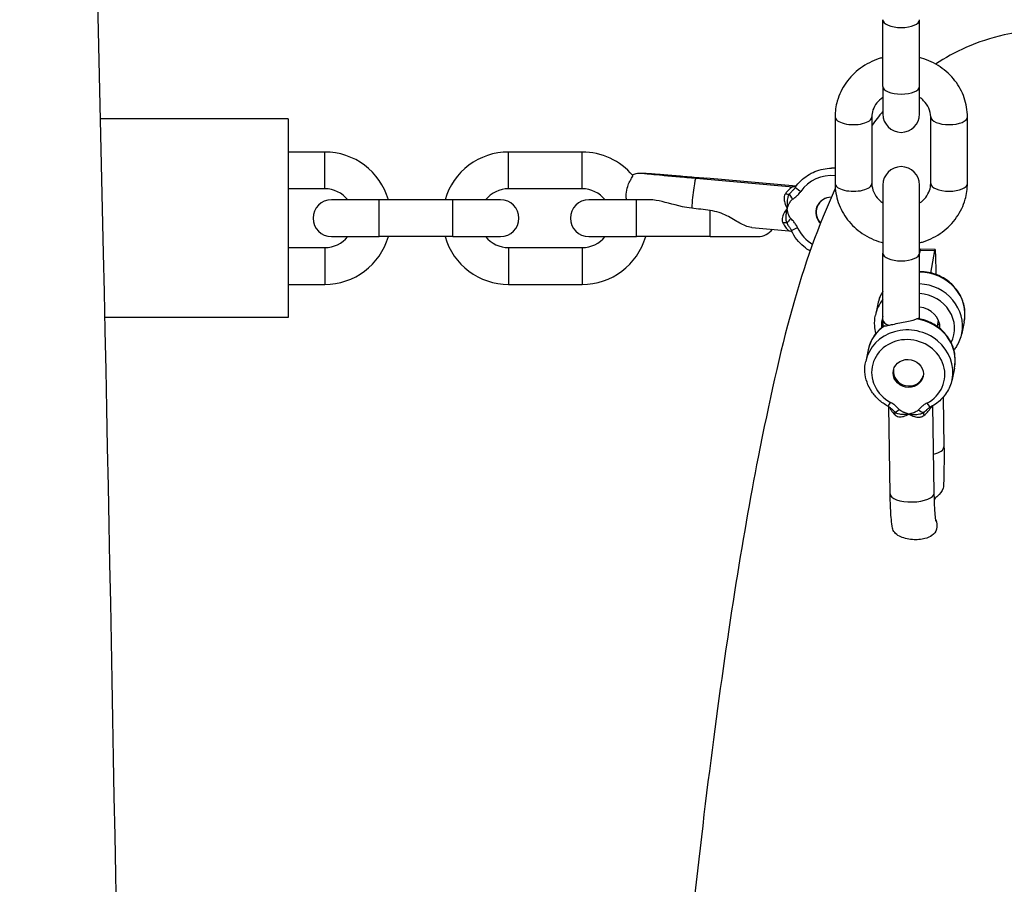
# Model space of a CAD drawing. Units: millimetres. Extents: x -6797 to 6890, y -3110 to 2618.
# Drawn here: x -1132 to -998, y 114 to 232 of the extents above; entities that cross this region are included whole.
import ezdxf

# ---------------------------------------------------------------- set-up
doc = ezdxf.new("R2010")
doc.units = ezdxf.units.MM
doc.header["$LTSCALE"] = 100
doc.layers.add('SW_Toestellen', color=2, linetype='Continuous')

msp = doc.modelspace()

# ---------------------------------------------------------------- linework, layer by layer
at = {"layer": 'SW_Toestellen'}
for p, q in [((-1014.5, 222.74), (-1014.5, 231.8)), ((-1009.5, 222.74), (-1009.5, 231.8)), ((-1014.5, 222.74), (-1014.5, 218.99)), ((-1009.5, 218.99), (-1009.5, 222.74)), ((-1095.4, 218.32), (-1120.94, 218.32)), ((-1095.4, 218.32), (-1095.4, 191.32)), ((-1021, 218.6), (-1021, 209.54)), ((-1016, 218.6), (-1016, 209.54)), ((-1008, 209.54), (-1008, 218.6)), ((-1003, 209.54), (-1003, 218.6)), ((-1090.4, 213.82), (-1095.4, 213.82)), ((-1090.4, 208.82), (-1090.4, 213.82)), ((-1065.4, 208.82), (-1065.4, 213.82)), ((-1055.4, 213.82), (-1065.4, 213.82)), ((-1055.4, 208.82), (-1055.4, 213.82)), ((-1021.13, 211.61), (-1021.48, 211.61)), ((-1039.9, 210.26), (-1026.74, 209.1)), ((-1026.29, 209.18), (-1038.5, 210.26)), ((-1014.5, 209.33), (-1014.5, 200.08)), ((-1009.5, 200.08), (-1009.5, 209.33)), ((-1090.4, 208.82), (-1095.4, 208.82)), ((-1055.4, 208.82), (-1065.4, 208.82)), ((-1083, 207.32), (-1089.5, 207.32)), ((-1083, 202.32), (-1083, 207.32)), ((-1073, 207.32), (-1083, 207.32)), ((-1073, 202.32), (-1073, 207.32)), ((-1066.5, 207.32), (-1073, 207.32)), ((-1048, 207.32), (-1054.5, 207.32)), ((-1048, 202.32), (-1048, 207.32)), ((-1046.21, 207.32), (-1048, 207.32)), ((-1038, 202.32), (-1038, 205.86)), ((-1032.3, 203.57), (-1027.27, 203.12)), ((-1089.5, 202.32), (-1083, 202.32)), ((-1073, 202.32), (-1083, 202.32)), ((-1073, 202.32), (-1066.5, 202.32)), ((-1054.5, 202.32), (-1048, 202.32)), ((-1038, 202.32), (-1048, 202.32)), ((-1038, 202.32), (-1031.5, 202.32)), ((-1095.4, 200.82), (-1090.4, 200.82)), ((-1090.4, 200.82), (-1090.4, 195.82)), ((-1065.4, 200.82), (-1065.4, 195.82)), ((-1065.4, 200.82), (-1055.4, 200.82)), ((-1055.4, 200.82), (-1055.4, 195.82)), ((-1014.5, 191.02), (-1014.5, 200.08)), ((-1009.43, 200.48), (-1009.5, 200.09)), ((-1009.5, 191.15), (-1009.5, 200.08)), ((-1009.43, 200.48), (-1007.44, 200.45)), ((-1007.4, 200.57), (-1009.39, 200.61)), ((-1007.96, 197.37), (-1007.44, 200.45)), ((-1007.34, 199.96), (-1007.29, 197.17)), ((-1095.4, 195.82), (-1090.4, 195.82)), ((-1065.4, 195.82), (-1055.4, 195.82)), ((-1015.19, 193.2), (-1015.52, 191.63)), ((-1095.4, 191.32), (-1120.35, 191.32)), ((-1014.5, 191.02), (-1014.5, 190.06)), ((-1006.97, 190.97), (-1007.14, 190.13)), ((-1003.44, 190.72), (-1003.78, 189.15)), ((-1016.51, 186.92), (-1016.84, 185.35)), ((-1004.77, 184.44), (-1005.1, 182.88)), ((-1006.3, 180.48), (-1006.19, 173.75)), ((-1013.52, 167.37), (-1013.71, 179.21)), ((-1007.52, 167.47), (-1007.71, 179.33))]:
    msp.add_line(p, q, dxfattribs=at)
for centre, radius, start, end in [((-1012, 218.99), 2.5, 180, 0), ((-1090.4, 204.82), 9, 16.1276, 90), ((-1065.4, 204.82), 9, 90, 163.8724), ((-1055.4, 204.82), 9, 40.1314, 90), ((-1012, 209.33), 2.5, 0, 180), ((-1090.4, 204.82), 4, 38.6822, 90), ((-1065.4, 204.82), 4, 90, 141.3178), ((-1055.4, 204.82), 4, 38.6822, 90), ((-1089.5, 204.82), 2.5, 90, 270), ((-1066.5, 204.82), 2.5, 270, 90), ((-1054.5, 204.82), 2.5, 90, 270), ((-1090.4, 204.82), 9, 270, 343.8724), ((-1090.4, 204.82), 4, 270, 321.3178), ((-1065.4, 204.82), 9, 196.1276, 270), ((-1065.4, 204.82), 4, 218.6822, 270), ((-1055.4, 204.82), 9, 270, 343.8724), ((-1055.4, 204.82), 4, 270, 321.3178), ((-1031.5, 204.82), 2.5, 270, 323.2215)]:
    msp.add_arc(centre, radius, start, end, dxfattribs=at)
for centre, major_axis, ratio, start_param, end_param in [((-1012, 231.8), (2.5, 0), 0.422618, 3.141593, 6.283185), ((-1012, 222.74), (2.5, 0), 0.422618, 3.141593, 6.283185), ((-1018.5, 218.6), (-2.5, 0), 0.422618, 0, 3.141593), ((-1005.5, 218.6), (2.5, 0), 0.422618, 3.141593, 6.283185), ((-1021.48, 205.61), (0, 6), 0.996195, 6.202772, 6.283185), ((-1021.13, 205.61), (0, 6), 0.996195, 6.261183, 6.283185), ((-1040.16, 207.27), (0.26, 2.99), 0.086824, 0, 1.94987), ((-1038.77, 207.27), (0.26, 2.99), 0.086824, 0, 0.286164), ((-1021.57, 205.61), (0, 5), 0.996195, 6.169048, 7.249028), ((-1025.58, 208.45), (-0.824, 0.567), 0.049568, 0, 1.498958), ((-1018.5, 209.54), (-2.5, 0), 0.422618, 0, 3.141593), ((-1005.5, 209.54), (2.5, 0), 0.422618, 3.141593, 6.283185), ((-1027.77, 208.81), (0.86, -0.51), 0.599182, 5.062037, 5.678479), ((-1026.7, 207.39), (-0.57, 0.821), 0.071683, 0.473876, 1.521073), ((-1021.57, 205.61), (0, 2.06), 0.996195, 6.253181, 8.666803), ((-1021.52, 205.61), (0, 2.06), 0.996195, 0.010592, 2.362208), ((-1028.23, 203.54), (-0.934, -0.358), 0.610077, 3.737998, 4.35444), ((-1026.93, 204.77), (0.704, 0.71), 0.061986, 1.632222, 2.67942), ((-1026.01, 203.52), (-0.909, -0.416), 0.036366, 4.791731, 6.283185), ((-1021.57, 205.61), (0, 5), 0.996195, 2.001217, 2.623699), ((-1012, 200.08), (2.5, 0), 0.422618, 3.141593, 6.283185), ((-1009.41, 199.61), (0.019, 1), 0.082082, 0, 0.504214), ((-1007.42, 199.57), (0.019, 1), 0.082082, 5.116934, 6.787399), ((-1009.31, 191.96), (5.87, -1.24), 0.916179, 0, 1.79283), ((-1009.65, 190.39), (5.87, -1.24), 0.916179, 0, 1.737452), ((-1009.31, 191.96), (-5.87, 1.24), 0.916179, 5.952975, 6.283185), ((-1009.73, 190), (4.89, -1.03), 0.916179, 6.036284, 7.999139), ((-1009.65, 190.39), (-5.87, 1.24), 0.916179, 5.850702, 6.283185), ((-1009.73, 190), (2.94, -0.62), 0.916179, 0.163213, 1.685327), ((-1010.97, 184.11), (5.87, -1.24), 0.916179, 0, 3.141593), ((-1010.64, 185.68), (-5.87, 1.24), 0.916179, 5.551959, 6.283185), ((-1009.73, 190), (-4.89, 1.03), 0.916179, 6.181934, 6.530087), ((-1012, 191.02), (-2.5, 0), 0.422618, 0, 0.801975), ((-1010.64, 185.68), (5.87, -1.24), 0.916179, 0, 1.642632), ((-1009.27, 192.15), (-2.94, 0.62), 0.916179, 2.555907, 2.729005), ((-1011.05, 183.72), (-4.89, 1.03), 0.916179, 2.294755, 7.542566), ((-1011.01, 183.92), (2.02, -0.43), 0.916179, 3.194576, 6.230202), ((-1013.37, 180.16), (-0.475, -0.88), 0.122798, 0, 1.176238), ((-1008.44, 180.07), (0.455, -0.89), 0.265451, 5.02908, 6.283185), ((-1012.2, 179.19), (-0.743, -0.669), 0.249564, 0.193827, 1.241025), ((-1013.59, 177.81), (0.623, 0.782), 0.523461, 5.446048, 6.06249), ((-1009.58, 179.15), (0.744, -0.668), 0.354354, 4.913954, 5.961151), ((-1008.32, 177.71), (-0.551, 0.834), 0.405733, 0.329753, 0.946195), ((-1009.19, 173.7), (3, 0.05), 0.392272, 5.264027, 6.283185), ((-1010.52, 167.42), (3, 0.05), 0.392272, 3.141593, 6.283185)]:
    msp.add_ellipse(centre, major_axis=major_axis, ratio=ratio, start_param=start_param, end_param=end_param, dxfattribs=at)
msp.add_ellipse((-1011.05, 183.72), major_axis=(2.02, -0.43), ratio=0.916179, dxfattribs=at)
for points, knots in [([(-1131.89, 600.09), (-1131.78, 596.57), (-1131.67, 593.05), (-1130.18, 545.66), (-1128.73, 501.77), (-1124.73, 371.96), (-1122.4, 286.01), (-1118.09, 87.49), (-1116.61, -25.11), (-1115, -251.05), (-1118.04, -364.18), (-1109.82, -509.78), (-1107.63, -542.17), (-1103.47, -607.18), (-1101.47, -639.83), (-1096.62, -735.86), (-1095.33, -799.41), (-1094.45, -917.71), (-1094.73, -972.52), (-1094.83, -1058.13), (-1094.75, -1088.94), (-1094, -1119.72)], [8.318472, 8.318472, 8.318472, 8.318472, 9.376179, 9.376179, 22.55629, 22.55629, 48.354144, 48.354144, 82.131427, 82.131427, 116.13698, 116.13698, 125.88071, 125.88071, 135.720483, 135.720483, 154.781507, 154.781507, 171.224851, 171.224851, 180.484233, 180.484233, 180.484233, 180.484233]), ([(-966.61, 215.4), (-968.23, 217.91), (-970.2, 220.52), (-975.42, 225.08), (-978.21, 227.02), (-986.5, 230.3), (-992.7, 230.92), (-1001.68, 228.91), (-1004.83, 227.41), (-1007.33, 225.78)], [1.4368249, 1.4368249, 1.4368249, 1.4368249, 1.4948743, 1.4948743, 1.5362775, 1.5362775, 1.59033, 1.59033, 1.6275653, 1.6275653, 1.6275653, 1.6275653]), ([(-1014.5, 226.66), (-1014.67, 226.62), (-1014.84, 226.57), (-1015.92, 226.21), (-1016.79, 225.77), (-1018.32, 224.64), (-1018.99, 223.96), (-1020.05, 222.45), (-1020.45, 221.62), (-1020.9, 220.05), (-1021, 219.33), (-1021, 218.6)], [5.001043, 5.001043, 5.001043, 5.001043, 5.061053, 5.061053, 5.392361, 5.392361, 5.716932, 5.716932, 6.031899, 6.031899, 6.283185, 6.283185, 6.283185, 6.283185]), ([(-1003, 218.6), (-1003, 219.48), (-1003.15, 220.35), (-1003.73, 222.02), (-1004.16, 222.81), (-1005.26, 224.24), (-1005.94, 224.87), (-1007.49, 225.92), (-1008.35, 226.32), (-1009.34, 226.62), (-1009.42, 226.64), (-1009.5, 226.66)], [3.141593, 3.141593, 3.141593, 3.141593, 3.445886, 3.445886, 3.753715, 3.753715, 4.070093, 4.070093, 4.395634, 4.395634, 4.423735, 4.423735, 4.423735, 4.423735]), ([(-1014.5, 221.24), (-1014.82, 221.02), (-1015.1, 220.77), (-1015.56, 220.19), (-1015.73, 219.86), (-1015.95, 219.23), (-1016, 218.91), (-1016, 218.6)], [5.3575786, 5.3575786, 5.3575786, 5.3575786, 5.6590685, 5.6590685, 5.9841578, 5.9841578, 6.2831853, 6.2831853, 6.2831853, 6.2831853]), ([(-1008, 218.6), (-1008, 219), (-1008.09, 219.41), (-1008.42, 220.15), (-1008.65, 220.49), (-1009.12, 220.96), (-1009.3, 221.11), (-1009.5, 221.24)], [3.1415927, 3.1415927, 3.1415927, 3.1415927, 3.527328, 3.527328, 3.8806011, 3.8806011, 4.0671994, 4.0671994, 4.0671994, 4.0671994]), ([(-1026.4, 209.02), (-1026.18, 209.34), (-1025.93, 209.64), (-1025.38, 210.18), (-1025.08, 210.42), (-1024.43, 210.84), (-1024.09, 211.02), (-1023.38, 211.31), (-1023.01, 211.43), (-1022.25, 211.57), (-1021.87, 211.61), (-1021.48, 211.61)], [2.0884835, 2.0884835, 2.0884835, 2.0884835, 2.281652, 2.281652, 2.4748206, 2.4748206, 2.6679891, 2.6679891, 2.8611576, 2.8611576, 3.0543262, 3.0543262, 3.0543262, 3.0543262]), ([(-1049.41, 208.1), (-1049.39, 208.47), (-1049.31, 208.82), (-1049.12, 209.4), (-1049.03, 209.61), (-1048.84, 209.99), (-1048.75, 210.13), (-1048.6, 210.38), (-1048.54, 210.47), (-1048.51, 210.57), (-1048.5, 210.6), (-1048.52, 210.62)], [0, 0, 0, 0, 0.1111099, 0.1111099, 0.1958341, 0.1958341, 0.2762699, 0.2762699, 0.3638531, 0.3638531, 0.4213488, 0.4213488, 0.4213488, 0.4213488]), ([(-1048.61, 210.72), (-1048.43, 210.8), (-1048.24, 210.86), (-1047.93, 210.92), (-1047.8, 210.94), (-1047.65, 210.96), (-1047.6, 210.96), (-1047.51, 210.96), (-1047.47, 210.96), (-1047.39, 210.96), (-1047.36, 210.96), (-1047.27, 210.96), (-1047.23, 210.96), (-1047.04, 210.95), (-1046.88, 210.94), (-1046.42, 210.91), (-1046.09, 210.89), (-1045.15, 210.82), (-1044.49, 210.76), (-1043.03, 210.64), (-1042.23, 210.58), (-1040.59, 210.44), (-1039.72, 210.36), (-1038.74, 210.28), (-1038.62, 210.27), (-1038.5, 210.26)], [1.913749, 1.913749, 1.913749, 1.913749, 1.972659, 1.972659, 2.011523, 2.011523, 2.028606, 2.028606, 2.0507, 2.0507, 2.07714, 2.07714, 2.131271, 2.131271, 2.293679, 2.293679, 2.494519, 2.494519, 2.767345, 2.767345, 3.026145, 3.026145, 3.283026, 3.283026, 3.319227, 3.319227, 3.319227, 3.319227]), ([(-1046.94, 210.92), (-1046.94, 210.92), (-1046.93, 210.92), (-1046.87, 210.91), (-1046.8, 210.9), (-1046.53, 210.87), (-1046.28, 210.84), (-1045.57, 210.77), (-1045.06, 210.72), (-1043.86, 210.61), (-1043.15, 210.55), (-1041.61, 210.41), (-1040.75, 210.33), (-1039.9, 210.26)], [2.217418, 2.217418, 2.217418, 2.217418, 2.256318, 2.256318, 2.356958, 2.356958, 2.538822, 2.538822, 2.774054, 2.774054, 3.023483, 3.023483, 3.281703, 3.281703, 3.281703, 3.281703]), ([(-1026.74, 209.1), (-1026.74, 209.1), (-1026.75, 209.1), (-1026.75, 209.1), (-1026.79, 209.1), (-1027.01, 208.95), (-1027.44, 208.55), (-1027.6, 208.37), (-1027.76, 208.15)], [-2.5658584, -2.5658584, -2.5658584, -2.5658584, -2.5628094, -2.5628094, -2.5628094, -2.3411214, -2.3411214, -2.2159372, -2.2159372, -2.2159372, -2.2159372]), ([(-1026.3, 209.17), (-1026.31, 209.16), (-1026.32, 209.16), (-1026.38, 209.14), (-1026.44, 209.12), (-1026.58, 209.1), (-1026.65, 209.09), (-1026.74, 209.1)], [2.53858714, 2.53858714, 2.53858714, 2.53858714, 2.54350632, 2.54350632, 2.55646634, 2.55646634, 2.56585836, 2.56585836, 2.56585836, 2.56585836]), ([(-1026.4, 209.02), (-1026.41, 209.01), (-1026.41, 209), (-1026.43, 208.98), (-1026.43, 208.98), (-1026.45, 208.96), (-1026.45, 208.95), (-1026.47, 208.93), (-1026.48, 208.92), (-1026.49, 208.9), (-1026.5, 208.89), (-1026.5, 208.88)], [-0.1552902, -0.1552902, -0.1552902, -0.1552902, -0.15019943, -0.15019943, -0.14510867, -0.14510867, -0.1400179, -0.1400179, -0.13492713, -0.13492713, -0.12983636, -0.12983636, -0.12983636, -0.12983636]), ([(-1021, 209.54), (-1021, 208.66), (-1020.85, 207.78), (-1020.27, 206.11), (-1019.84, 205.32), (-1018.74, 203.9), (-1018.06, 203.27), (-1016.51, 202.22), (-1015.65, 201.81), (-1014.66, 201.52), (-1014.58, 201.5), (-1014.5, 201.48)], [0, 0, 0, 0, 0.304294, 0.304294, 0.612122, 0.612122, 0.928501, 0.928501, 1.254042, 1.254042, 1.282143, 1.282143, 1.282143, 1.282143]), ([(-1016, 209.54), (-1016, 209.13), (-1015.91, 208.73), (-1015.58, 207.99), (-1015.35, 207.65), (-1014.88, 207.18), (-1014.7, 207.03), (-1014.5, 206.9)], [6.2831853, 6.2831853, 6.2831853, 6.2831853, 6.6689207, 6.6689207, 7.0221937, 7.0221937, 7.208792, 7.208792, 7.208792, 7.208792]), ([(-1009.5, 201.48), (-1009.33, 201.52), (-1009.16, 201.57), (-1008.08, 201.93), (-1007.21, 202.37), (-1005.68, 203.5), (-1005.01, 204.17), (-1003.95, 205.69), (-1003.55, 206.52), (-1003.1, 208.09), (-1003, 208.81), (-1003, 209.54)], [1.85945, 1.85945, 1.85945, 1.85945, 1.91946, 1.91946, 2.250768, 2.250768, 2.575339, 2.575339, 2.890306, 2.890306, 3.141593, 3.141593, 3.141593, 3.141593]), ([(-1009.5, 206.9), (-1009.18, 207.11), (-1008.9, 207.37), (-1008.44, 207.95), (-1008.27, 208.27), (-1008.05, 208.91), (-1008, 209.23), (-1008, 209.54)], [8.4991712, 8.4991712, 8.4991712, 8.4991712, 8.8006611, 8.8006611, 9.1257504, 9.1257504, 9.424778, 9.424778, 9.424778, 9.424778]), ([(-1049.35, 207.32), (-1049.36, 207.36), (-1049.37, 207.4), (-1049.41, 207.66), (-1049.42, 207.88), (-1049.41, 208.1)], [2.34363445, 2.34363445, 2.34363445, 2.34363445, 2.3562855, 2.3562855, 2.42228189, 2.42228189, 2.42228189, 2.42228189]), ([(-1020.97, 208.85), (-1025.62, 198.86), (-1028.5, 187.43), (-1032.57, 166.69), (-1033.64, 160.57), (-1035.73, 147.31), (-1036.75, 140.15), (-1038.72, 124.89), (-1039.67, 116.79), (-1041.5, 99.82), (-1042.37, 90.96), (-1043.2, 81.69)], [1.7557878, 1.7557878, 1.7557878, 1.7557878, 1.9884585, 1.9884585, 2.0756692, 2.0756692, 2.1642642, 2.1642642, 2.2529933, 2.2529933, 2.3405256, 2.3405256, 2.3405256, 2.3405256]), ([(-1027.76, 208.15), (-1027.81, 208.09), (-1027.85, 208.02), (-1027.92, 207.83), (-1027.94, 207.7), (-1027.96, 207.36), (-1027.92, 207.13), (-1027.77, 206.64), (-1027.66, 206.38), (-1027.52, 206.13)], [-0.2976819, -0.2976819, -0.2976819, -0.2976819, -0.2603531, -0.2603531, -0.200627, -0.200627, -0.1050653, -0.1050653, 0.0009485, 0.0009485, 0.0009485, 0.0009485]), ([(-1027.23, 208.1), (-1027.38, 207.9), (-1027.4, 207.75), (-1027.47, 207.49), (-1027.49, 207.39), (-1027.51, 207.22), (-1027.52, 207.15), (-1027.53, 207.05), (-1027.53, 207.01), (-1027.54, 206.9), (-1027.54, 206.83), (-1027.54, 206.64), (-1027.54, 206.53), (-1027.53, 206.32), (-1027.53, 206.23), (-1027.52, 206.13)], [-0.145718, -0.145718, -0.145718, -0.145718, -0.1196649, -0.1196649, -0.0961804, -0.0961804, -0.0815026, -0.0815026, -0.072329, -0.072329, -0.0539817, -0.0539817, -0.0246261, -0.0246261, 0.0010601, 0.0010601, 0.0010601, 0.0010601]), ([(-1026.5, 208.88), (-1026.54, 208.84), (-1026.58, 208.79), (-1026.71, 208.65), (-1026.8, 208.55), (-1027, 208.34), (-1027.12, 208.22), (-1027.23, 208.1)], [-0.1298364, -0.1298364, -0.1298364, -0.1298364, -0.1048209, -0.1048209, -0.055128, -0.055128, 0, 0, 0, 0]), ([(-1026.79, 207.39), (-1026.64, 207.49), (-1026.49, 207.6), (-1026.22, 207.83), (-1026.1, 207.94), (-1025.91, 208.14), (-1025.84, 208.22), (-1025.74, 208.35), (-1025.7, 208.4), (-1025.66, 208.45)], [0, 0, 0, 0, 0.055128, 0.055128, 0.1048209, 0.1048209, 0.1358789, 0.1358789, 0.1552902, 0.1552902, 0.1552902, 0.1552902]), ([(-1040.5, 206.18), (-1040.96, 206.24), (-1041.38, 206.31), (-1043.13, 206.67), (-1044.29, 207.07), (-1045.66, 207.29), (-1045.95, 207.32), (-1046.21, 207.32)], [0.2431769, 0.2431769, 0.2431769, 0.2431769, 0.4047852, 0.4047852, 0.9879021, 0.9879021, 1.1640353, 1.1640353, 1.1640353, 1.1640353]), ([(-1027.52, 206.13), (-1027.5, 206.22), (-1027.47, 206.3), (-1027.4, 206.47), (-1027.36, 206.56), (-1027.29, 206.7), (-1027.27, 206.76), (-1027.22, 206.84), (-1027.21, 206.87), (-1027.17, 206.94), (-1027.14, 206.98), (-1027.07, 207.08), (-1027.03, 207.15), (-1026.92, 207.27), (-1026.86, 207.34), (-1026.79, 207.39)], [-0.0010601, -0.0010601, -0.0010601, -0.0010601, 0.0246261, 0.0246261, 0.0539817, 0.0539817, 0.072329, 0.072329, 0.0815026, 0.0815026, 0.0961804, 0.0961804, 0.1196649, 0.1196649, 0.145718, 0.145718, 0.145718, 0.145718]), ([(-1032.3, 203.57), (-1032.33, 203.57), (-1032.36, 203.57), (-1032.93, 203.64), (-1033.43, 203.85), (-1034.52, 204.46), (-1035.07, 204.83), (-1036.39, 205.48), (-1037.13, 205.74), (-1038, 205.86)], [-0.7919823, -0.7919823, -0.7919823, -0.7919823, -0.7786544, -0.7786544, -0.5254772, -0.5254772, -0.2639248, -0.2639248, 0, 0, 0, 0]), ([(-1027.52, 206.13), (-1027.7, 205.91), (-1027.86, 205.68), (-1028.08, 205.23), (-1028.16, 205.01), (-1028.21, 204.67), (-1028.21, 204.54), (-1028.17, 204.34), (-1028.14, 204.27), (-1028.11, 204.2)], [-1.0372215, -1.0372215, -1.0372215, -1.0372215, -0.9312077, -0.9312077, -0.835646, -0.835646, -0.7759199, -0.7759199, -0.7385912, -0.7385912, -0.7385912, -0.7385912]), ([(-1027.52, 206.13), (-1027.55, 206.04), (-1027.57, 205.95), (-1027.61, 205.77), (-1027.62, 205.68), (-1027.65, 205.53), (-1027.66, 205.48), (-1027.67, 205.38), (-1027.67, 205.34), (-1027.69, 205.23), (-1027.69, 205.16), (-1027.7, 204.95), (-1027.71, 204.81), (-1027.68, 204.52), (-1027.68, 204.37), (-1027.58, 204.16)], [-0.146778, -0.146778, -0.146778, -0.146778, -0.1207249, -0.1207249, -0.0972404, -0.0972404, -0.0825626, -0.0825626, -0.073389, -0.073389, -0.0550418, -0.0550418, -0.0256862, -0.0256862, 0, 0, 0, 0]), ([(-1027.02, 204.77), (-1027.08, 204.83), (-1027.12, 204.9), (-1027.22, 205.06), (-1027.26, 205.15), (-1027.32, 205.3), (-1027.34, 205.36), (-1027.37, 205.44), (-1027.38, 205.47), (-1027.4, 205.55), (-1027.42, 205.6), (-1027.45, 205.72), (-1027.46, 205.8), (-1027.5, 205.96), (-1027.51, 206.05), (-1027.52, 206.13)], [0, 0, 0, 0, 0.0256862, 0.0256862, 0.0550418, 0.0550418, 0.073389, 0.073389, 0.0825626, 0.0825626, 0.0972404, 0.0972404, 0.1207249, 0.1207249, 0.146778, 0.146778, 0.146778, 0.146778]), ([(-1028.11, 204.2), (-1027.99, 203.98), (-1027.87, 203.78), (-1027.61, 203.43), (-1027.48, 203.28), (-1027.33, 203.15), (-1027.29, 203.13), (-1027.27, 203.12)], [-2.909382, -2.909382, -2.909382, -2.909382, -2.7914589, -2.7914589, -2.6507515, -2.6507515, -2.5658584, -2.5658584, -2.5658584, -2.5658584]), ([(-1027.58, 204.16), (-1027.54, 204.11), (-1027.51, 204.06), (-1027.43, 203.93), (-1027.38, 203.86), (-1027.25, 203.67), (-1027.17, 203.56), (-1027.07, 203.39), (-1027.04, 203.34), (-1027.01, 203.28)], [-0.1552902, -0.1552902, -0.1552902, -0.1552902, -0.1358789, -0.1358789, -0.1048209, -0.1048209, -0.055128, -0.055128, -0.0283663, -0.0283663, -0.0283663, -0.0283663]), ([(-1026.09, 203.52), (-1026.17, 203.69), (-1026.26, 203.85), (-1026.46, 204.14), (-1026.56, 204.28), (-1026.74, 204.48), (-1026.81, 204.56), (-1026.92, 204.68), (-1026.97, 204.73), (-1027.02, 204.77)], [0, 0, 0, 0, 0.055128, 0.055128, 0.1048209, 0.1048209, 0.1358789, 0.1358789, 0.1552902, 0.1552902, 0.1552902, 0.1552902]), ([(-1027.27, 203.12), (-1027.17, 203.11), (-1027.1, 203.09), (-1026.97, 203.05), (-1026.93, 203.03), (-1026.88, 203), (-1026.87, 202.99), (-1026.86, 202.99)], [2.56585836, 2.56585836, 2.56585836, 2.56585836, 2.57705318, 2.57705318, 2.59012121, 2.59012121, 2.59463834, 2.59463834, 2.59463834, 2.59463834]), ([(-1027.01, 203.28), (-1027, 203.27), (-1026.99, 203.26), (-1026.98, 203.24), (-1026.97, 203.22), (-1026.96, 203.2), (-1026.96, 203.19), (-1026.94, 203.17), (-1026.94, 203.15), (-1026.93, 203.13), (-1026.92, 203.12), (-1026.92, 203.11)], [-0.02836628, -0.02836628, -0.02836628, -0.02836628, -0.02269303, -0.02269303, -0.01701977, -0.01701977, -0.01134651, -0.01134651, -0.00567326, -0.00567326, 0, 0, 0, 0]), ([(-1024.35, 200.35), (-1024.67, 200.52), (-1024.98, 200.73), (-1025.61, 201.25), (-1025.93, 201.58), (-1026.49, 202.3), (-1026.73, 202.69), (-1026.92, 203.11)], [6.6966396, 6.6966396, 6.6966396, 6.6966396, 6.8801442, 6.8801442, 7.1082194, 7.1082194, 7.3362945, 7.3362945, 7.3362945, 7.3362945]), ([(-1003.44, 190.72), (-1003.32, 191.29), (-1003.3, 191.89), (-1003.45, 193.06), (-1003.63, 193.64), (-1004.16, 194.73), (-1004.53, 195.23), (-1005.4, 196.12), (-1005.91, 196.51), (-1007.04, 197.11), (-1007.65, 197.32), (-1008.69, 197.52), (-1009.09, 197.56), (-1009.5, 197.56)], [6.076913, 6.076913, 6.076913, 6.076913, 6.387847, 6.387847, 6.700947, 6.700947, 7.01911, 7.01911, 7.34241, 7.34241, 7.669015, 7.669015, 7.875665, 7.875665, 7.875665, 7.875665]), ([(-1014.5, 194.89), (-1014.57, 194.78), (-1014.63, 194.67), (-1014.92, 194.13), (-1015.09, 193.67), (-1015.19, 193.2)], [8.8949413, 8.8949413, 8.8949413, 8.8949413, 8.9628168, 8.9628168, 9.2185061, 9.2185061, 9.2185061, 9.2185061]), ([(-1015.44, 189.15), (-1015.53, 189.5), (-1015.59, 189.85), (-1015.65, 190.68), (-1015.61, 191.16), (-1015.52, 191.63)], [2.9085763, 2.9085763, 2.9085763, 2.9085763, 3.0959883, 3.0959883, 3.3478645, 3.3478645, 3.3478645, 3.3478645]), ([(-1014.36, 190.17), (-1014.56, 190.03), (-1014.74, 189.88), (-1015.36, 189.3), (-1015.74, 188.81), (-1016.24, 187.85), (-1016.41, 187.39), (-1016.51, 186.92)], [8.5203521, 8.5203521, 8.5203521, 8.5203521, 8.6455527, 8.6455527, 8.9628168, 8.9628168, 9.2185061, 9.2185061, 9.2185061, 9.2185061]), ([(-1013.74, 190.26), (-1013.57, 190.29), (-1013.38, 190.34), (-1012.87, 190.45), (-1012.53, 190.52), (-1011.9, 190.64), (-1011.57, 190.7), (-1010.93, 190.83), (-1010.64, 190.89), (-1010.22, 191.01), (-1010.06, 191.07), (-1009.93, 191.14)], [0.2273273, 0.2273273, 0.2273273, 0.2273273, 0.3019145, 0.3019145, 0.4036077, 0.4036077, 0.498066, 0.498066, 0.5925243, 0.5925243, 0.6603743, 0.6603743, 0.6603743, 0.6603743]), ([(-1009.93, 191.14), (-1009.92, 191.14), (-1009.92, 191.14), (-1009.83, 191.18), (-1009.77, 191.2), (-1009.72, 191.19)], [0.15125983, 0.15125983, 0.15125983, 0.15125983, 0.15364842, 0.15364842, 0.18727281, 0.18727281, 0.18727281, 0.18727281]), ([(-1004.77, 184.44), (-1004.65, 185.02), (-1004.62, 185.61), (-1004.78, 186.79), (-1004.95, 187.37), (-1005.49, 188.45), (-1005.85, 188.96), (-1006.72, 189.85), (-1007.24, 190.23), (-1008.36, 190.83), (-1008.98, 191.05), (-1009.65, 191.17), (-1009.68, 191.18), (-1009.72, 191.19)], [6.076913, 6.076913, 6.076913, 6.076913, 6.387847, 6.387847, 6.700947, 6.700947, 7.01911, 7.01911, 7.34241, 7.34241, 7.669015, 7.669015, 7.687362, 7.687362, 7.687362, 7.687362]), ([(-1003.78, 189.15), (-1003.84, 188.84), (-1003.94, 188.53), (-1004.18, 187.94), (-1004.33, 187.65), (-1004.61, 187.22), (-1004.72, 187.07), (-1004.84, 186.92)], [0.2062719, 0.2062719, 0.2062719, 0.2062719, 0.3756394, 0.3756394, 0.5450068, 0.5450068, 0.6455602, 0.6455602, 0.6455602, 0.6455602]), ([(-1013.84, 179.28), (-1014.28, 179.52), (-1014.69, 179.8), (-1015.42, 180.46), (-1015.74, 180.83), (-1016.28, 181.64), (-1016.5, 182.07), (-1016.81, 182.98), (-1016.91, 183.46), (-1016.97, 184.41), (-1016.94, 184.89), (-1016.84, 185.35)], [2.088483, 2.088483, 2.088483, 2.088483, 2.34036, 2.34036, 2.592236, 2.592236, 2.844112, 2.844112, 3.095988, 3.095988, 3.347865, 3.347865, 3.347865, 3.347865]), ([(-1005.1, 182.88), (-1005.17, 182.56), (-1005.26, 182.25), (-1005.51, 181.66), (-1005.66, 181.38), (-1006.01, 180.84), (-1006.21, 180.58), (-1006.65, 180.11), (-1006.89, 179.89), (-1007.41, 179.5), (-1007.69, 179.33), (-1007.98, 179.18)], [0.2062719, 0.2062719, 0.2062719, 0.2062719, 0.3756394, 0.3756394, 0.5450068, 0.5450068, 0.7143743, 0.7143743, 0.8837417, 0.8837417, 1.0531092, 1.0531092, 1.0531092, 1.0531092]), ([(-1012.28, 178.8), (-1012.4, 178.94), (-1012.52, 179.07), (-1012.77, 179.3), (-1012.9, 179.41), (-1013.11, 179.56), (-1013.2, 179.62), (-1013.34, 179.71), (-1013.4, 179.74), (-1013.45, 179.77)], [0, 0, 0, 0, 0.055128, 0.055128, 0.1048209, 0.1048209, 0.1358789, 0.1358789, 0.1552902, 0.1552902, 0.1552902, 0.1552902]), ([(-1008.52, 179.68), (-1008.68, 179.6), (-1008.83, 179.51), (-1009.1, 179.31), (-1009.22, 179.2), (-1009.4, 179.03), (-1009.47, 178.96), (-1009.58, 178.84), (-1009.62, 178.8), (-1009.66, 178.75)], [0, 0, 0, 0, 0.055128, 0.055128, 0.1048209, 0.1048209, 0.1358789, 0.1358789, 0.1552902, 0.1552902, 0.1552902, 0.1552902]), ([(-1013.84, 179.28), (-1013.8, 179.26), (-1013.76, 179.23), (-1013.67, 179.18), (-1013.62, 179.15), (-1013.54, 179.09), (-1013.49, 179.05), (-1013.41, 178.98), (-1013.36, 178.95), (-1013.28, 178.87), (-1013.24, 178.83), (-1013.19, 178.79)], [-0.1552902, -0.1552902, -0.1552902, -0.1552902, -0.1331554, -0.1331554, -0.1110206, -0.1110206, -0.0888858, -0.0888858, -0.066751, -0.066751, -0.0446162, -0.0446162, -0.0446162, -0.0446162]), ([(-1013.62, 179.15), (-1013.57, 179.01), (-1013.49, 178.86), (-1013.26, 178.5), (-1013.08, 178.29), (-1012.87, 178.09)], [-2.4289404, -2.4289404, -2.4289404, -2.4289404, -2.3411214, -2.3411214, -2.2159372, -2.2159372, -2.2159372, -2.2159372]), ([(-1012.89, 178.5), (-1012.69, 178.33), (-1012.55, 178.3), (-1012.3, 178.22), (-1012.19, 178.2), (-1012.03, 178.18), (-1011.96, 178.17), (-1011.86, 178.17), (-1011.83, 178.16), (-1011.72, 178.16), (-1011.64, 178.16), (-1011.46, 178.16), (-1011.35, 178.16), (-1011.14, 178.18), (-1011.05, 178.19), (-1010.96, 178.2)], [-0.145718, -0.145718, -0.145718, -0.145718, -0.1196649, -0.1196649, -0.0961804, -0.0961804, -0.0815026, -0.0815026, -0.072329, -0.072329, -0.0539817, -0.0539817, -0.0246261, -0.0246261, 0.0010601, 0.0010601, 0.0010601, 0.0010601]), ([(-1012.87, 178.09), (-1012.81, 178.03), (-1012.74, 177.99), (-1012.56, 177.88), (-1012.44, 177.85), (-1012.11, 177.8), (-1011.89, 177.82), (-1011.44, 177.95), (-1011.2, 178.06), (-1010.96, 178.2)], [-0.2976819, -0.2976819, -0.2976819, -0.2976819, -0.2603531, -0.2603531, -0.200627, -0.200627, -0.1050653, -0.1050653, 0.0009485, 0.0009485, 0.0009485, 0.0009485]), ([(-1010.96, 178.2), (-1011.05, 178.22), (-1011.13, 178.24), (-1011.31, 178.29), (-1011.4, 178.32), (-1011.55, 178.38), (-1011.61, 178.4), (-1011.69, 178.44), (-1011.72, 178.45), (-1011.79, 178.48), (-1011.84, 178.5), (-1011.95, 178.56), (-1012.02, 178.6), (-1012.15, 178.69), (-1012.22, 178.74), (-1012.28, 178.8)], [-0.0010601, -0.0010601, -0.0010601, -0.0010601, 0.0246261, 0.0246261, 0.0539817, 0.0539817, 0.072329, 0.072329, 0.0815026, 0.0815026, 0.0961804, 0.0961804, 0.1196649, 0.1196649, 0.145718, 0.145718, 0.145718, 0.145718]), ([(-1009.66, 178.75), (-1009.72, 178.69), (-1009.78, 178.65), (-1009.93, 178.55), (-1010.02, 178.51), (-1010.16, 178.44), (-1010.21, 178.42), (-1010.29, 178.39), (-1010.32, 178.38), (-1010.4, 178.35), (-1010.44, 178.33), (-1010.56, 178.3), (-1010.64, 178.28), (-1010.79, 178.24), (-1010.88, 178.22), (-1010.96, 178.2)], [0, 0, 0, 0, 0.0256862, 0.0256862, 0.0550418, 0.0550418, 0.073389, 0.073389, 0.0825626, 0.0825626, 0.0972404, 0.0972404, 0.1207249, 0.1207249, 0.146778, 0.146778, 0.146778, 0.146778]), ([(-1010.96, 178.2), (-1010.87, 178.19), (-1010.77, 178.17), (-1010.59, 178.15), (-1010.5, 178.14), (-1010.35, 178.13), (-1010.29, 178.13), (-1010.2, 178.13), (-1010.16, 178.13), (-1010.04, 178.13), (-1009.97, 178.13), (-1009.75, 178.15), (-1009.62, 178.17), (-1009.32, 178.24), (-1009.17, 178.27), (-1008.95, 178.43)], [-0.146778, -0.146778, -0.146778, -0.146778, -0.1207249, -0.1207249, -0.0972404, -0.0972404, -0.0825626, -0.0825626, -0.073389, -0.073389, -0.0550418, -0.0550418, -0.0256862, -0.0256862, 0, 0, 0, 0]), ([(-1010.96, 178.2), (-1010.72, 178.05), (-1010.47, 177.93), (-1009.99, 177.79), (-1009.76, 177.75), (-1009.4, 177.79), (-1009.27, 177.82), (-1009.06, 177.92), (-1008.99, 177.96), (-1008.91, 178.02)], [-1.0372215, -1.0372215, -1.0372215, -1.0372215, -0.9312077, -0.9312077, -0.835646, -0.835646, -0.7759199, -0.7759199, -0.7385912, -0.7385912, -0.7385912, -0.7385912]), ([(-1008.95, 178.43), (-1008.9, 178.47), (-1008.85, 178.51), (-1008.73, 178.62), (-1008.66, 178.68), (-1008.54, 178.78), (-1008.49, 178.83), (-1008.44, 178.87)], [-0.1552902, -0.1552902, -0.1552902, -0.1552902, -0.13587893, -0.13587893, -0.10482089, -0.10482089, -0.08303457, -0.08303457, -0.08303457, -0.08303457]), ([(-1008.91, 178.02), (-1008.69, 178.19), (-1008.49, 178.39), (-1008.12, 178.82), (-1007.96, 179.05), (-1007.85, 179.25), (-1007.85, 179.25), (-1007.85, 179.25)], [-2.909382, -2.909382, -2.909382, -2.909382, -2.7914589, -2.7914589, -2.6507515, -2.6507515, -2.6481525, -2.6481525, -2.6481525, -2.6481525]), ([(-1008.44, 178.87), (-1008.41, 178.89), (-1008.38, 178.92), (-1008.32, 178.97), (-1008.29, 178.99), (-1008.23, 179.03), (-1008.2, 179.05), (-1008.14, 179.09), (-1008.11, 179.11), (-1008.05, 179.15), (-1008.01, 179.17), (-1007.98, 179.18)], [-0.08303457, -0.08303457, -0.08303457, -0.08303457, -0.06642765, -0.06642765, -0.04982074, -0.04982074, -0.03321383, -0.03321383, -0.01660691, -0.01660691, 0, 0, 0, 0]), ([(-1006.19, 173.75), (-1006.18, 172.89), (-1006.18, 171.99), (-1006.2, 170.2), (-1006.22, 169.32), (-1006.26, 168.47)], [3.1415927, 3.1415927, 3.1415927, 3.1415927, 3.4761636, 3.4761636, 3.7936723, 3.7936723, 3.7936723, 3.7936723]), ([(-1007.28, 163.64), (-1007.28, 163.64), (-1007.28, 163.64), (-1007.28, 163.64), (-1007.29, 163.68), (-1007.32, 163.86), (-1007.34, 164.04), (-1007.39, 164.57), (-1007.42, 164.97), (-1007.48, 165.96), (-1007.5, 166.58), (-1007.51, 167.32), (-1007.52, 167.4), (-1007.52, 167.47)], [5.4252769, 5.4252769, 5.4252769, 5.4252769, 5.4273673, 5.4273673, 5.5391219, 5.5391219, 5.7156728, 5.7156728, 5.9626185, 5.9626185, 6.2512202, 6.2512202, 6.2831853, 6.2831853, 6.2831853, 6.2831853]), ([(-1006.26, 168.47), (-1006.26, 168.36), (-1006.28, 168.25), (-1006.44, 167.68), (-1006.75, 167.32), (-1007.2, 166.9), (-1007.36, 166.77), (-1007.5, 166.65)], [2.7492616, 2.7492616, 2.7492616, 2.7492616, 2.8189225, 2.8189225, 3.0870593, 3.0870593, 3.2209626, 3.2209626, 3.2209626, 3.2209626]), ([(-1013.21, 162.7), (-1013.27, 163.07), (-1013.31, 163.44), (-1013.42, 164.6), (-1013.47, 165.48), (-1013.5, 166.75), (-1013.51, 167.06), (-1013.52, 167.37)], [5.5218851, 5.5218851, 5.5218851, 5.5218851, 5.7540273, 5.7540273, 6.1601964, 6.1601964, 6.2831853, 6.2831853, 6.2831853, 6.2831853]), ([(-1007.31, 163.84), (-1007.18, 163.48), (-1007.07, 163), (-1007.31, 162.19), (-1007.53, 161.91), (-1008.08, 161.51), (-1008.41, 161.36), (-1009.03, 161.2), (-1009.3, 161.15), (-1009.89, 161.11), (-1010.19, 161.11), (-1010.49, 161.13)], [4.0436424, 4.0436424, 4.0436424, 4.0436424, 4.2595549, 4.2595549, 4.4162851, 4.4162851, 4.5551714, 4.5551714, 4.6507641, 4.6507641, 4.7417007, 4.7417007, 4.7417007, 4.7417007]), ([(-1010.49, 161.13), (-1010.82, 161.16), (-1011.14, 161.21), (-1011.75, 161.37), (-1012.02, 161.48), (-1012.53, 161.74), (-1012.74, 161.9), (-1013.07, 162.28), (-1013.17, 162.49), (-1013.21, 162.7)], [0, 0, 0, 0, 0.0980524, 0.0980524, 0.1976393, 0.1976393, 0.3096734, 0.3096734, 0.432385, 0.432385, 0.432385, 0.432385])]:
    msp.add_open_spline(points, degree=3, knots=knots, dxfattribs=at)
for points in [[(-1014.5, 219.34), (-1015.04, 218.7), (-1015.54, 218.06), (-1016, 217.42)], [(-1021, 211.61), (-1021.04, 211.61), (-1021.09, 211.61), (-1021.13, 211.61)], [(-1038, 205.86), (-1038.84, 205.98), (-1039.67, 206.09), (-1040.5, 206.18)], [(-1014.36, 190.17), (-1014.33, 190.19), (-1014.3, 190.2), (-1014.25, 190.2)], [(-1014.25, 190.2), (-1014.12, 190.19), (-1013.95, 190.22), (-1013.74, 190.26)], [(-1013.19, 178.79), (-1013.1, 178.7), (-1013, 178.6), (-1012.89, 178.5)]]:
    msp.add_open_spline(points, degree=3, dxfattribs=at)

doc.saveas('drawing.dxf')
